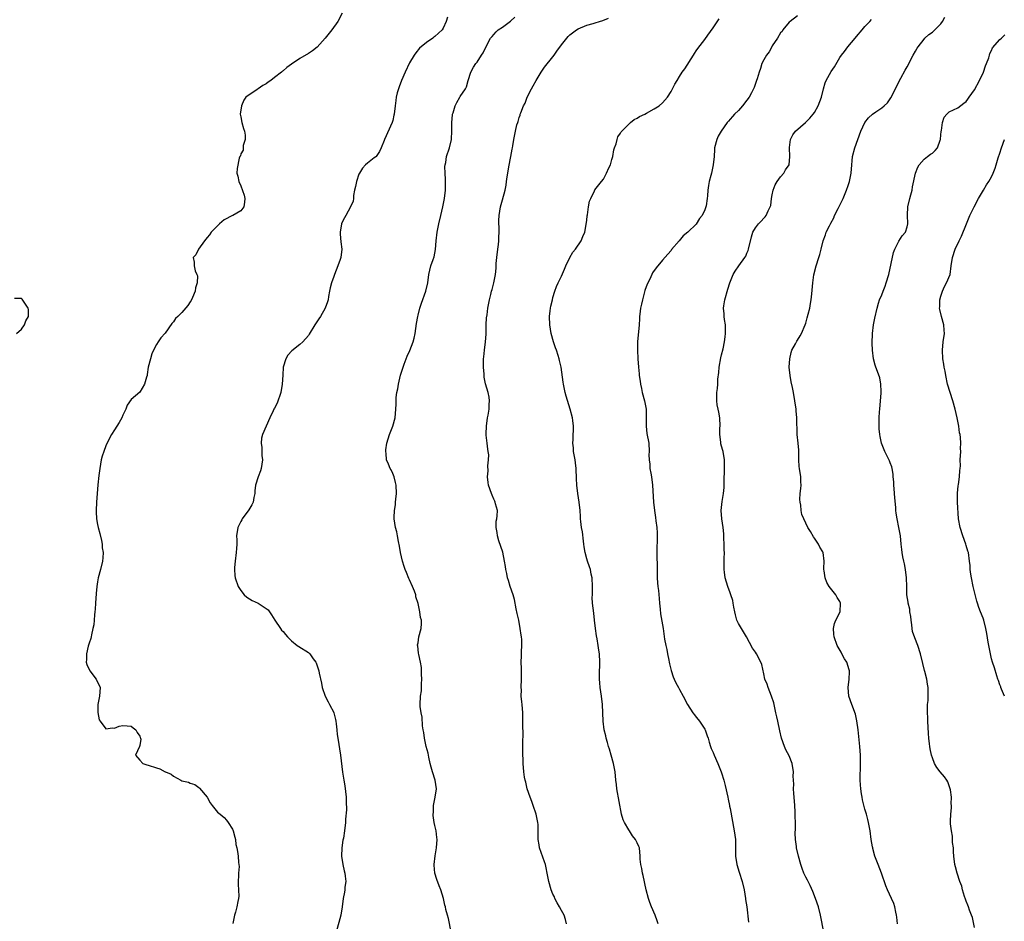
# Model space of a CAD drawing. Units: inches. Extents: x 2586000 to 2589000, y 1497000 to 1500000.
# Drawn here: x 2586763 to 2586996, y 1499644 to 1499857 of the extents above; entities that cross this region are included whole.
import ezdxf

# ---------------------------------------------------------------- set-up
doc = ezdxf.new("R2010")
doc.units = ezdxf.units.IN
doc.header["$MEASUREMENT"] = 0
doc.layers.add('LD25861497_10ft', color=83, linetype='Continuous')

msp = doc.modelspace()

# ---------------------------------------------------------------- linework, layer by layer
at = {"layer": 'LD25861497_10ft'}
for points, elevation in [([(2586839, 1499858.93), (2586838.02, 1499857), (2586836.56, 1499855), (2586835, 1499853), (2586833.07, 1499850.93), (2586831.96, 1499850.04), (2586831, 1499849.41), (2586829, 1499848.2), (2586827, 1499846.88), (2586825.92, 1499846.08), (2586825, 1499845.29), (2586824.83, 1499845.17), (2586824.64, 1499845), (2586823, 1499843.69), (2586822.06, 1499843), (2586821.43, 1499842.57), (2586821, 1499842.22), (2586820.18, 1499841.82), (2586819.05, 1499841), (2586818.82, 1499840.82), (2586816.19, 1499839), (2586815.65, 1499838.35), (2586815.12, 1499837), (2586814.84, 1499835), (2586815, 1499834.39), (2586815.22, 1499833), (2586815.64, 1499831.64), (2586815.82, 1499831), (2586815.99, 1499830.01), (2586816.02, 1499829), (2586815.56, 1499827.56), (2586815.52, 1499827), (2586815.52, 1499826.48), (2586815, 1499825.62), (2586814.86, 1499825.14), (2586814.75, 1499825), (2586814.57, 1499824.57), (2586814.13, 1499822.13), (2586814.05, 1499821), (2586814.3, 1499820.3), (2586814.51, 1499819), (2586815, 1499818.04), (2586815.79, 1499815.79), (2586815.9, 1499815), (2586815.84, 1499814.16), (2586815.71, 1499813), (2586815, 1499812.06), (2586813.07, 1499811), (2586813, 1499810.98), (2586811, 1499809.91), (2586809.9, 1499809), (2586807.93, 1499807), (2586807.58, 1499806.42), (2586807, 1499805.79), (2586806.38, 1499805), (2586804.95, 1499803), (2586804.34, 1499801.66), (2586803.71, 1499801), (2586803.89, 1499799.89), (2586803.89, 1499799), (2586804.15, 1499797.85), (2586804.55, 1499797), (2586804.67, 1499796.66), (2586804.59, 1499795), (2586804.2, 1499793.8), (2586804.11, 1499793), (2586803.49, 1499791.49), (2586803.19, 1499790.81), (2586803, 1499790.48), (2586802.39, 1499789.61), (2586801, 1499787.96), (2586800.02, 1499787), (2586799.47, 1499786.53), (2586799, 1499785.78), (2586798.62, 1499785.38), (2586797, 1499783.07), (2586796.03, 1499781.97), (2586795.38, 1499781), (2586795, 1499780.36), (2586794.3, 1499779), (2586793.84, 1499778.16), (2586793.52, 1499777), (2586793.03, 1499774.97), (2586792.78, 1499773.22), (2586792.73, 1499773), (2586792.6, 1499772.6), (2586792.15, 1499771), (2586791, 1499769.03), (2586789, 1499767.34), (2586788.05, 1499765.95), (2586787.67, 1499765), (2586787, 1499763.63), (2586786.75, 1499763), (2586786.14, 1499761.86), (2586785.57, 1499761), (2586785, 1499760.17), (2586784.3, 1499759), (2586783.84, 1499758.16), (2586783, 1499756.35), (2586782.45, 1499755), (2586782.09, 1499753.91), (2586781.87, 1499753), (2586781.52, 1499751), (2586781.29, 1499749.29), (2586781.06, 1499747.06), (2586780.76, 1499743), (2586780.65, 1499741), (2586780.65, 1499740.65), (2586780.75, 1499739), (2586781, 1499737.69), (2586781.16, 1499737), (2586781.57, 1499735.57), (2586781.9, 1499733.9), (2586782.1, 1499733), (2586782.12, 1499732.12), (2586782.29, 1499731), (2586782.24, 1499729.76), (2586782.14, 1499729), (2586781.66, 1499727), (2586781.17, 1499725), (2586781, 1499724.07), (2586780.85, 1499723), (2586780.66, 1499721.34), (2586780.48, 1499719), (2586780.42, 1499717.58), (2586780.38, 1499717), (2586780.28, 1499716.28), (2586780.2, 1499715), (2586780.08, 1499713.92), (2586779.89, 1499713), (2586779.54, 1499711.54), (2586779.45, 1499711), (2586779.37, 1499710.63), (2586779, 1499709.57), (2586778.79, 1499708.79), (2586778.34, 1499707), (2586778.35, 1499705.65), (2586778.32, 1499705), (2586778.47, 1499704.47), (2586779.18, 1499703), (2586780.67, 1499701), (2586781.59, 1499699), (2586781.46, 1499697), (2586781.08, 1499695), (2586781.06, 1499693.06), (2586781.36, 1499691.36), (2586781.6, 1499691), (2586783, 1499689.22), (2586784.54, 1499689.46), (2586785, 1499689.36), (2586786.14, 1499689.86), (2586787, 1499690.03), (2586788.04, 1499689.96), (2586789, 1499689.84), (2586789.47, 1499689.47), (2586790.11, 1499689), (2586790.38, 1499688.38), (2586791, 1499687.49), (2586791.13, 1499687.13), (2586791.21, 1499687), (2586791.26, 1499686.74), (2586791, 1499685.27), (2586790.93, 1499685), (2586789.98, 1499683), (2586791, 1499681.81), (2586791.71, 1499681), (2586792.67, 1499680.67), (2586793, 1499680.6), (2586795, 1499679.95), (2586795.75, 1499679.75), (2586797, 1499679.05), (2586797.05, 1499679.05), (2586797.11, 1499679), (2586798.48, 1499678.48), (2586799, 1499677.98), (2586800.76, 1499677), (2586801, 1499676.89), (2586802.56, 1499676.56), (2586803, 1499676.32), (2586804.04, 1499676.04), (2586805, 1499675.28), (2586805.17, 1499675.17), (2586806.98, 1499672.98), (2586807.7, 1499671.7), (2586808.14, 1499671), (2586809.47, 1499669.47), (2586810.09, 1499669), (2586810.55, 1499668.55), (2586811, 1499668.22), (2586811.54, 1499667.54), (2586812.01, 1499667), (2586813, 1499665.45), (2586813.19, 1499665), (2586813.52, 1499663.52), (2586813.68, 1499663), (2586813.82, 1499661.81), (2586814.01, 1499661), (2586814.15, 1499660.15), (2586814.38, 1499659), (2586814.46, 1499657.54), (2586814.54, 1499657), (2586814.56, 1499656.56), (2586814.44, 1499655), (2586814.44, 1499654.44), (2586814.36, 1499653), (2586814.35, 1499652.35), (2586814.47, 1499649.53), (2586814.43, 1499649), (2586814.27, 1499648.27), (2586814.05, 1499647), (2586813.73, 1499645.73), (2586813.49, 1499645), (2586813.08, 1499643.08)], 9330), ([(2586863.97, 1499858.03), (2586863.67, 1499857), (2586863, 1499855.4), (2586862.74, 1499855), (2586861, 1499853.39), (2586860.77, 1499853.23), (2586860.53, 1499853), (2586859, 1499852), (2586857.38, 1499850.62), (2586856.44, 1499849.57), (2586856.07, 1499849), (2586855, 1499847.16), (2586853.93, 1499845), (2586853.05, 1499843), (2586852.53, 1499841.47), (2586852.34, 1499841), (2586852.07, 1499840.07), (2586851.84, 1499839), (2586851.76, 1499838.24), (2586851.56, 1499837), (2586851.34, 1499835), (2586851.26, 1499834.74), (2586851, 1499833.51), (2586850.87, 1499833), (2586849.08, 1499829), (2586849, 1499828.75), (2586848.27, 1499827), (2586847.83, 1499826.17), (2586847.08, 1499825), (2586847, 1499824.92), (2586846.63, 1499824.63), (2586845, 1499823.42), (2586844.58, 1499823), (2586843.8, 1499822.2), (2586843.11, 1499821), (2586843, 1499820.76), (2586842.37, 1499819), (2586842.19, 1499817.81), (2586841.97, 1499817), (2586841.71, 1499815.71), (2586841.68, 1499815), (2586841.62, 1499814.39), (2586840.99, 1499813.01), (2586839.86, 1499811), (2586839.57, 1499810.43), (2586839, 1499809.39), (2586838.84, 1499809), (2586838.51, 1499807), (2586838.53, 1499806.53), (2586838.69, 1499804.69), (2586838.9, 1499803), (2586838.69, 1499801), (2586838.55, 1499800.55), (2586838, 1499799), (2586837.17, 1499797), (2586837, 1499796.49), (2586836.44, 1499795), (2586836.19, 1499793.8), (2586836, 1499793), (2586835.78, 1499791.78), (2586835.66, 1499791), (2586835.5, 1499790.5), (2586834.97, 1499788.97), (2586833.84, 1499787), (2586833.5, 1499786.5), (2586833, 1499785.72), (2586832.71, 1499785.29), (2586832.55, 1499785), (2586831.21, 1499782.79), (2586831, 1499782.47), (2586829.67, 1499781), (2586829, 1499780.39), (2586827.09, 1499778.91), (2586826.12, 1499777.88), (2586825.65, 1499777), (2586825.04, 1499774.96), (2586824.9, 1499773.1), (2586824.81, 1499771), (2586824.46, 1499769), (2586823.56, 1499766.44), (2586823, 1499765.29), (2586822.83, 1499765), (2586822.65, 1499764.65), (2586821.84, 1499763), (2586821.01, 1499761), (2586820.13, 1499759), (2586819.87, 1499758.13), (2586819.77, 1499757), (2586819.94, 1499755.94), (2586819.94, 1499755), (2586819.97, 1499754.03), (2586820.09, 1499753), (2586819.79, 1499751), (2586819.61, 1499750.39), (2586819.1, 1499749), (2586818.49, 1499747), (2586818.33, 1499745.67), (2586818.28, 1499745), (2586818.07, 1499744.07), (2586817.87, 1499743), (2586817.62, 1499742.38), (2586816.86, 1499741.14), (2586815.26, 1499739), (2586815.19, 1499738.81), (2586815, 1499738.42), (2586814.52, 1499737.48), (2586814.24, 1499737), (2586813.96, 1499735), (2586814.02, 1499734.02), (2586814.03, 1499733), (2586813.98, 1499731.98), (2586813.91, 1499731), (2586813.64, 1499729), (2586813.48, 1499727.48), (2586813.45, 1499727), (2586813.56, 1499725.56), (2586813.64, 1499725), (2586814.36, 1499723), (2586815, 1499722.04), (2586815.79, 1499721), (2586816.43, 1499720.43), (2586817.67, 1499719.67), (2586819.12, 1499719), (2586821, 1499717.77), (2586821.43, 1499717.43), (2586821.76, 1499717), (2586822.25, 1499716.25), (2586823.04, 1499715), (2586824.35, 1499713), (2586824.64, 1499712.64), (2586825, 1499712.27), (2586825.56, 1499711.57), (2586826.06, 1499711), (2586827, 1499710.09), (2586828.33, 1499709), (2586828.71, 1499708.71), (2586831, 1499707.3), (2586831.17, 1499707.17), (2586831.35, 1499707), (2586832.17, 1499705.83), (2586832.8, 1499705), (2586832.87, 1499704.87), (2586833.45, 1499703), (2586833.55, 1499702.45), (2586834.08, 1499700.08), (2586834.28, 1499699), (2586835, 1499697), (2586835.65, 1499695.65), (2586836.02, 1499695), (2586837, 1499693.09), (2586837.04, 1499693), (2586837.41, 1499691.41), (2586837.52, 1499691), (2586837.62, 1499690.38), (2586837.77, 1499689), (2586837.85, 1499687.85), (2586837.96, 1499687), (2586838.6, 1499683), (2586839.07, 1499678.93), (2586839.39, 1499677), (2586839.66, 1499675.66), (2586839.97, 1499673), (2586839.95, 1499671.95), (2586840.02, 1499669.98), (2586839.79, 1499667.79), (2586839.8, 1499667), (2586839.57, 1499665), (2586839.32, 1499663.32), (2586839.2, 1499662.8), (2586838.94, 1499661), (2586838.87, 1499659), (2586839.16, 1499657), (2586839.52, 1499655.52), (2586839.61, 1499655), (2586839.71, 1499654.29), (2586839.84, 1499653), (2586839.67, 1499651.67), (2586839.63, 1499651), (2586839.54, 1499650.46), (2586839.24, 1499649), (2586839.02, 1499647.02), (2586838.73, 1499645), (2586837.61, 1499641)], 9320), ([(2586864.82, 1499641), (2586864.25, 1499644.25), (2586863.97, 1499645), (2586863.63, 1499646.37), (2586863.51, 1499647), (2586863.38, 1499647.38), (2586863.07, 1499649), (2586862.42, 1499651), (2586861.99, 1499651.99), (2586861.45, 1499653.45), (2586861, 1499655), (2586860.86, 1499656.86), (2586860.86, 1499657), (2586861.08, 1499659.08), (2586861.38, 1499661), (2586861.52, 1499663), (2586861.48, 1499663.48), (2586861.3, 1499665), (2586861, 1499666.32), (2586860.86, 1499667), (2586860.62, 1499668.62), (2586860.6, 1499669), (2586860.64, 1499669.36), (2586860.68, 1499671), (2586861.07, 1499673), (2586861.38, 1499675), (2586861.1, 1499677), (2586860.46, 1499679), (2586860.13, 1499680.13), (2586859.89, 1499681), (2586859.54, 1499682.46), (2586859.45, 1499683), (2586859.41, 1499683.41), (2586858.94, 1499685.06), (2586858.51, 1499687), (2586858.35, 1499688.35), (2586858.22, 1499689), (2586858.09, 1499689.91), (2586857.95, 1499691.95), (2586857.73, 1499693), (2586857.52, 1499694.48), (2586857.5, 1499695), (2586857.6, 1499697), (2586857.79, 1499698.21), (2586857.84, 1499699), (2586857.85, 1499699.85), (2586857.92, 1499701), (2586857.85, 1499702.15), (2586857.83, 1499703), (2586857.79, 1499703.79), (2586857.58, 1499705), (2586857.18, 1499706.82), (2586857.15, 1499707.15), (2586856.92, 1499708.92), (2586856.9, 1499709), (2586856.9, 1499709.1), (2586857, 1499709.63), (2586857.22, 1499711), (2586857.75, 1499713), (2586857.81, 1499714.19), (2586857.83, 1499715), (2586857.62, 1499715.62), (2586857.45, 1499717), (2586857.07, 1499718.93), (2586856.51, 1499720.51), (2586856.46, 1499721), (2586856.16, 1499721.84), (2586855.68, 1499723), (2586855, 1499724.56), (2586854.85, 1499724.85), (2586854.26, 1499726.26), (2586853.97, 1499727), (2586853.74, 1499727.74), (2586853.31, 1499729), (2586852.83, 1499731), (2586852.58, 1499732.58), (2586852.33, 1499733.67), (2586852.12, 1499735), (2586851.95, 1499735.95), (2586851.69, 1499737), (2586851.35, 1499739), (2586851.31, 1499739.31), (2586851.39, 1499741), (2586851.65, 1499742.35), (2586851.67, 1499743), (2586851.71, 1499743.71), (2586851.87, 1499745), (2586851.78, 1499747), (2586851.67, 1499747.67), (2586851.31, 1499749), (2586851, 1499749.8), (2586850.64, 1499750.64), (2586850.43, 1499751), (2586850.01, 1499752.01), (2586849.54, 1499753), (2586849.45, 1499754.55), (2586849.35, 1499755), (2586849.36, 1499755.36), (2586849.64, 1499757), (2586850.21, 1499759), (2586851.06, 1499761), (2586851.6, 1499763), (2586851.74, 1499765), (2586851.81, 1499766.19), (2586851.81, 1499767), (2586851.84, 1499767.84), (2586852, 1499769), (2586852.18, 1499769.82), (2586852.35, 1499771), (2586852.88, 1499773.12), (2586853.45, 1499775), (2586853.72, 1499775.72), (2586854.16, 1499777), (2586854.41, 1499777.59), (2586855.06, 1499778.94), (2586855.86, 1499781), (2586856.1, 1499781.9), (2586856.33, 1499783), (2586856.67, 1499785.33), (2586856.93, 1499787), (2586857, 1499787.32), (2586857.42, 1499789), (2586857.81, 1499790.19), (2586858.83, 1499793), (2586859.32, 1499795), (2586859.58, 1499797), (2586860.02, 1499799), (2586860.56, 1499800.56), (2586860.8, 1499801.2), (2586861.12, 1499802.88), (2586861.29, 1499805), (2586861.55, 1499807), (2586861.97, 1499809), (2586862.43, 1499811), (2586862.91, 1499813), (2586863, 1499813.42), (2586863.29, 1499815), (2586863.48, 1499817), (2586863.48, 1499819.48), (2586863.4, 1499821), (2586863.39, 1499822.61), (2586863.43, 1499823), (2586863.56, 1499823.56), (2586863.79, 1499825), (2586864.43, 1499827), (2586864.9, 1499829), (2586865.03, 1499831.03), (2586865.04, 1499833), (2586865.16, 1499834.84), (2586865.2, 1499835), (2586865.31, 1499835.31), (2586865.83, 1499837), (2586866.23, 1499837.77), (2586866.9, 1499839), (2586867, 1499839.21), (2586868.26, 1499841), (2586868.52, 1499841.48), (2586868.9, 1499843), (2586869.54, 1499845), (2586870.18, 1499846.18), (2586870.72, 1499847), (2586871, 1499847.35), (2586872.04, 1499849), (2586872.43, 1499849.57), (2586873, 1499850.77), (2586874.21, 1499853), (2586874.55, 1499853.45), (2586875, 1499853.9), (2586875.5, 1499854.5), (2586875.99, 1499855), (2586877, 1499855.67), (2586878.9, 1499857.1), (2586879, 1499857.16), (2586879.99, 1499858.01)], 9310), ([(2586947, 1499858.3), (2586945.22, 1499857), (2586945, 1499856.79), (2586943.51, 1499855), (2586943.35, 1499854.65), (2586943, 1499854.28), (2586942.22, 1499853), (2586941, 1499851.22), (2586940.87, 1499851), (2586940.24, 1499849.76), (2586939.63, 1499849), (2586939, 1499847.92), (2586938.56, 1499847), (2586938.2, 1499845.8), (2586937.92, 1499845), (2586937.41, 1499843.41), (2586937.3, 1499843), (2586937.23, 1499842.77), (2586937, 1499842.26), (2586936.7, 1499841.3), (2586936.57, 1499841), (2586936.06, 1499840.06), (2586935.51, 1499839), (2586935, 1499838.3), (2586933.96, 1499837), (2586933, 1499835.9), (2586932.09, 1499835), (2586931.56, 1499834.44), (2586931, 1499833.78), (2586930.62, 1499833.38), (2586930.32, 1499833), (2586928.86, 1499831), (2586928.21, 1499829.79), (2586927.83, 1499829), (2586927.34, 1499827), (2586927.34, 1499826.66), (2586927.21, 1499825), (2586927.03, 1499823), (2586926.56, 1499821), (2586926.47, 1499820.47), (2586926.08, 1499819), (2586925.89, 1499818.11), (2586925.76, 1499817), (2586925.63, 1499815.63), (2586925.56, 1499815), (2586925.3, 1499813.3), (2586925.23, 1499813), (2586925, 1499812.33), (2586924.35, 1499811), (2586923.76, 1499810.24), (2586923, 1499808.94), (2586921, 1499807.05), (2586919.88, 1499806.12), (2586918.92, 1499805), (2586917.12, 1499802.88), (2586917, 1499802.7), (2586916.21, 1499801.79), (2586915, 1499800.35), (2586913.45, 1499798.55), (2586912.62, 1499797.38), (2586912.02, 1499796.02), (2586911.33, 1499794.67), (2586910.8, 1499793.2), (2586910.22, 1499791), (2586909.96, 1499789.96), (2586909.79, 1499789), (2586909.58, 1499787.58), (2586909.55, 1499787), (2586909.55, 1499786.45), (2586909.45, 1499785), (2586909.08, 1499781), (2586909.05, 1499779), (2586909.12, 1499777), (2586909.25, 1499775), (2586909.45, 1499773.45), (2586909.47, 1499773), (2586909.68, 1499771.68), (2586909.74, 1499771), (2586909.96, 1499769.96), (2586910.14, 1499769), (2586910.71, 1499767), (2586911.13, 1499765), (2586911.14, 1499762.86), (2586911.07, 1499761), (2586911.29, 1499759.29), (2586911.7, 1499757), (2586911.79, 1499755), (2586911.76, 1499754.24), (2586911.8, 1499753), (2586911.97, 1499751.97), (2586912.01, 1499751), (2586912.18, 1499749.82), (2586912.34, 1499749), (2586912.59, 1499747), (2586912.81, 1499743), (2586913.05, 1499741), (2586913.35, 1499739.35), (2586913.42, 1499738.58), (2586913.65, 1499737), (2586913.73, 1499735.73), (2586913.73, 1499735), (2586913.65, 1499731), (2586913.66, 1499730.34), (2586913.72, 1499727.72), (2586913.75, 1499725), (2586913.81, 1499723.81), (2586913.88, 1499723), (2586913.99, 1499722.01), (2586914.15, 1499720.15), (2586914.27, 1499719), (2586914.44, 1499717.56), (2586914.53, 1499716.53), (2586915.15, 1499713), (2586915.49, 1499710.51), (2586915.75, 1499709), (2586916.02, 1499708.02), (2586916.18, 1499707), (2586916.47, 1499705.53), (2586916.59, 1499705), (2586916.65, 1499704.65), (2586917.03, 1499703.03), (2586917.51, 1499701.51), (2586917.77, 1499701), (2586918.11, 1499700.11), (2586918.79, 1499699), (2586919, 1499698.57), (2586919.87, 1499697), (2586920.91, 1499695), (2586922.2, 1499693), (2586922.54, 1499692.54), (2586923, 1499692.01), (2586923.43, 1499691.43), (2586923.77, 1499691), (2586925, 1499689.14), (2586925.08, 1499689), (2586925.55, 1499687.55), (2586925.79, 1499687), (2586926.02, 1499686.02), (2586926.38, 1499685), (2586926.55, 1499684.55), (2586927, 1499683.61), (2586927.21, 1499683), (2586928.1, 1499681), (2586928.91, 1499679), (2586929, 1499678.74), (2586929.49, 1499677), (2586929.81, 1499675.81), (2586930.47, 1499673), (2586930.54, 1499672.54), (2586930.87, 1499671), (2586930.88, 1499670.88), (2586931, 1499670.31), (2586931.99, 1499665), (2586932.26, 1499663), (2586932.27, 1499661.73), (2586932.31, 1499660.31), (2586932.32, 1499659), (2586932.63, 1499657), (2586933.18, 1499655.18), (2586933.85, 1499653), (2586934.32, 1499651), (2586934.68, 1499649), (2586934.7, 1499648.7), (2586934.95, 1499647), (2586935.37, 1499643.37)], 9280), ([(2586970.73, 1499643), (2586970.54, 1499644.54), (2586970.47, 1499645), (2586970.3, 1499645.7), (2586970.06, 1499647), (2586969.8, 1499647.8), (2586969.3, 1499649), (2586968.34, 1499651), (2586967.95, 1499651.95), (2586966.92, 1499655), (2586966.09, 1499657), (2586965.32, 1499659), (2586964.87, 1499660.87), (2586964.82, 1499661), (2586964.76, 1499661.24), (2586964.5, 1499663), (2586964.23, 1499665), (2586963.87, 1499667), (2586963.68, 1499667.68), (2586963.36, 1499669), (2586963, 1499670.18), (2586962.4, 1499672.4), (2586962.3, 1499673), (2586962.19, 1499673.81), (2586961.99, 1499675), (2586961.91, 1499675.91), (2586961.85, 1499677), (2586961.89, 1499678.11), (2586961.91, 1499679.91), (2586961.96, 1499681), (2586961.93, 1499683), (2586961.78, 1499685), (2586961.35, 1499689), (2586961.09, 1499691.09), (2586961, 1499691.5), (2586960.73, 1499692.73), (2586959.9, 1499695), (2586959.2, 1499697), (2586958.97, 1499699), (2586959.24, 1499701), (2586959.3, 1499702.7), (2586959.29, 1499703), (2586959.23, 1499703.23), (2586958.66, 1499705), (2586958.16, 1499705.84), (2586957.53, 1499707), (2586957.36, 1499707.36), (2586956.62, 1499708.62), (2586956.37, 1499709), (2586955.66, 1499711), (2586955.64, 1499711.64), (2586955.54, 1499713), (2586955.78, 1499714.22), (2586956.12, 1499715), (2586957.08, 1499717), (2586957.17, 1499719), (2586957, 1499719.45), (2586956.4, 1499720.4), (2586956.05, 1499721), (2586954.52, 1499723), (2586953.95, 1499723.95), (2586953.55, 1499725), (2586953.32, 1499726.68), (2586953.24, 1499727), (2586953.22, 1499727.22), (2586953.28, 1499729), (2586953.07, 1499731), (2586953, 1499731.17), (2586952.31, 1499732.31), (2586952.01, 1499733), (2586951, 1499734.47), (2586950.77, 1499734.77), (2586950.04, 1499736.04), (2586949.47, 1499737), (2586949, 1499738.02), (2586948.48, 1499739), (2586948.06, 1499740.06), (2586947.84, 1499741), (2586947.76, 1499742.24), (2586947.6, 1499743), (2586947.57, 1499743.57), (2586947.66, 1499745), (2586947.8, 1499746.2), (2586947.85, 1499747), (2586947.81, 1499747.81), (2586947.79, 1499749), (2586947.45, 1499751), (2586947.41, 1499751.41), (2586947.3, 1499753), (2586947.31, 1499754.69), (2586947.3, 1499755.3), (2586947.14, 1499757), (2586946.91, 1499759), (2586946.84, 1499763), (2586946.66, 1499764.66), (2586946.64, 1499765), (2586946.39, 1499767), (2586946.05, 1499769), (2586945.82, 1499770.18), (2586945.49, 1499771.49), (2586945.25, 1499773), (2586945.05, 1499775), (2586945.14, 1499777), (2586945.49, 1499778.51), (2586945.68, 1499779), (2586946.53, 1499780.53), (2586946.83, 1499781.17), (2586947, 1499781.41), (2586947.59, 1499782.41), (2586947.97, 1499783), (2586948.85, 1499785), (2586949, 1499785.46), (2586949.31, 1499786.69), (2586949.55, 1499787.55), (2586949.88, 1499789), (2586950.1, 1499790.1), (2586950.23, 1499791), (2586950.39, 1499792.39), (2586950.61, 1499795), (2586950.9, 1499796.9), (2586951.43, 1499799), (2586952.08, 1499801), (2586952.28, 1499801.72), (2586952.61, 1499803), (2586953.11, 1499805), (2586953.62, 1499806.38), (2586953.83, 1499807), (2586954.55, 1499808.55), (2586954.78, 1499809), (2586954.87, 1499809.13), (2586955.59, 1499810.41), (2586955.8, 1499811), (2586956.6, 1499812.6), (2586956.89, 1499813.12), (2586957.81, 1499815), (2586958.64, 1499817), (2586959, 1499818.11), (2586959.32, 1499819), (2586959.7, 1499821), (2586959.84, 1499823), (2586959.96, 1499823.96), (2586960.07, 1499825), (2586960.57, 1499827), (2586961.28, 1499829), (2586962.05, 1499831), (2586962.97, 1499833), (2586963.85, 1499834.15), (2586964.75, 1499835), (2586965.58, 1499835.58), (2586967, 1499836.53), (2586967.56, 1499837), (2586968.32, 1499837.68), (2586969.16, 1499838.84), (2586970.25, 1499841), (2586970.46, 1499841.54), (2586971, 1499842.56), (2586971.14, 1499842.86), (2586971.53, 1499843.53), (2586972.53, 1499845.47), (2586973, 1499846.27), (2586974.45, 1499849), (2586975, 1499849.95), (2586975.37, 1499850.63), (2586975.63, 1499851), (2586977, 1499852.78), (2586977.21, 1499853), (2586978.11, 1499853.88), (2586979, 1499854.49), (2586979.56, 1499855), (2586981, 1499856.46), (2586981.36, 1499857), (2586981.96, 1499858.04)], 9260), ([(2586892.24, 1499643), (2586892.01, 1499644.01), (2586891.68, 1499645), (2586891, 1499646.16), (2586890.54, 1499647), (2586889.98, 1499647.98), (2586889.46, 1499649), (2586889.33, 1499649.33), (2586889, 1499650), (2586888.58, 1499651), (2586887.99, 1499653), (2586887.78, 1499654.22), (2586887.22, 1499657), (2586887, 1499657.67), (2586885.83, 1499661), (2586885.7, 1499661.7), (2586885.49, 1499663), (2586885.47, 1499663.47), (2586885.5, 1499665), (2586885.46, 1499666.54), (2586885.43, 1499667), (2586884.99, 1499669), (2586884.3, 1499671), (2586883.98, 1499671.98), (2586883.57, 1499673), (2586882.9, 1499675), (2586882.54, 1499676.54), (2586882.38, 1499677), (2586882.22, 1499677.78), (2586882.06, 1499679), (2586881.9, 1499681), (2586881.91, 1499682.09), (2586881.84, 1499683), (2586881.82, 1499683.82), (2586881.89, 1499686.11), (2586881.9, 1499687.9), (2586881.85, 1499690.15), (2586881.85, 1499691.85), (2586881.82, 1499693), (2586881.67, 1499695), (2586881.59, 1499695.59), (2586881.48, 1499697), (2586881.5, 1499698.5), (2586881.48, 1499699), (2586881.55, 1499701), (2586881.52, 1499702.48), (2586881.54, 1499703.54), (2586881.47, 1499705), (2586881.5, 1499706.5), (2586881.52, 1499707), (2586881.5, 1499707.5), (2586881.59, 1499709), (2586881.6, 1499710.4), (2586881.52, 1499711), (2586881.42, 1499711.42), (2586881.26, 1499713), (2586880.88, 1499715), (2586880.55, 1499716.55), (2586880.29, 1499717.71), (2586879.88, 1499719.88), (2586879.57, 1499721), (2586878.86, 1499723), (2586878.42, 1499724.42), (2586878.22, 1499725), (2586878.03, 1499726.03), (2586877.81, 1499727), (2586877.73, 1499727.73), (2586877.52, 1499729), (2586877.09, 1499731.09), (2586876.16, 1499733.84), (2586875.81, 1499735), (2586875.76, 1499735.76), (2586875.5, 1499737), (2586875.56, 1499738.44), (2586875.66, 1499739), (2586875.76, 1499739.76), (2586875.81, 1499741), (2586875.4, 1499742.6), (2586875.33, 1499743), (2586875.23, 1499743.23), (2586875, 1499743.67), (2586874.61, 1499744.61), (2586874.44, 1499745), (2586873.73, 1499747), (2586873.61, 1499747.61), (2586873.47, 1499749), (2586873.61, 1499750.39), (2586873.57, 1499751.57), (2586873.75, 1499753), (2586873.76, 1499754.24), (2586873.67, 1499755), (2586873.57, 1499755.57), (2586873.39, 1499757), (2586873.17, 1499758.83), (2586873.15, 1499759), (2586873.16, 1499759.16), (2586873.21, 1499761), (2586873.51, 1499763), (2586873.65, 1499763.65), (2586873.86, 1499765), (2586873.85, 1499766.15), (2586873.96, 1499767), (2586873.85, 1499767.85), (2586873.61, 1499769), (2586873.04, 1499771.04), (2586872.66, 1499772.66), (2586872.67, 1499773.33), (2586872.51, 1499775), (2586872.5, 1499776.5), (2586872.54, 1499777), (2586872.59, 1499777.41), (2586872.74, 1499779), (2586873.01, 1499781), (2586873.15, 1499782.85), (2586873.16, 1499783.16), (2586873.19, 1499785), (2586873.27, 1499786.73), (2586873.38, 1499787.38), (2586873.58, 1499789), (2586873.81, 1499790.19), (2586873.94, 1499791), (2586874.23, 1499792.23), (2586874.45, 1499793), (2586874.6, 1499793.4), (2586875.01, 1499794.99), (2586875.41, 1499797), (2586875.56, 1499798.44), (2586875.56, 1499799.56), (2586875.69, 1499801), (2586875.92, 1499803), (2586876.1, 1499804.1), (2586876.18, 1499805), (2586876.15, 1499805.85), (2586876.27, 1499807), (2586876.27, 1499808.27), (2586876.18, 1499809), (2586876.19, 1499809.81), (2586876.24, 1499811), (2586876.56, 1499813), (2586877, 1499814.71), (2586877.65, 1499817), (2586877.87, 1499818.13), (2586877.99, 1499819), (2586878.12, 1499820.12), (2586878.27, 1499821), (2586878.54, 1499822.54), (2586879.03, 1499825), (2586879.29, 1499826.71), (2586879.38, 1499827), (2586879.48, 1499827.48), (2586879.71, 1499829), (2586880.14, 1499831), (2586880.47, 1499832.47), (2586880.64, 1499833), (2586880.76, 1499833.24), (2586881, 1499834.19), (2586881.21, 1499834.79), (2586881.24, 1499835), (2586881.35, 1499835.35), (2586882.04, 1499837), (2586882.37, 1499837.63), (2586882.92, 1499839), (2586883.93, 1499841), (2586884.31, 1499841.69), (2586884.99, 1499843), (2586886.21, 1499845), (2586887, 1499846.15), (2586889, 1499848.59), (2586889.31, 1499849), (2586889.95, 1499849.95), (2586891, 1499851.47), (2586892.58, 1499853.42), (2586893, 1499853.81), (2586894.6, 1499855), (2586895, 1499855.25), (2586897, 1499856.08), (2586898.53, 1499856.53), (2586899, 1499856.65), (2586900.02, 1499857), (2586900.79, 1499857.21), (2586902.21, 1499857.79)], 9300), ([(2586913.97, 1499643), (2586913.69, 1499643.69), (2586913.22, 1499645), (2586912.39, 1499647), (2586912, 1499648), (2586911.69, 1499649), (2586911.13, 1499651), (2586910.4, 1499654.4), (2586910.25, 1499655), (2586910.07, 1499656.07), (2586909.84, 1499657), (2586909.71, 1499658.29), (2586909.69, 1499659), (2586909.49, 1499661), (2586909.33, 1499661.33), (2586909, 1499662.18), (2586908.6, 1499663), (2586907.87, 1499663.87), (2586907.19, 1499665), (2586907, 1499665.27), (2586905.93, 1499667), (2586905.64, 1499667.64), (2586905.27, 1499669), (2586904.16, 1499675), (2586904.04, 1499676.04), (2586903.91, 1499677), (2586903.72, 1499679), (2586903.37, 1499681), (2586902.81, 1499683), (2586902.39, 1499684.39), (2586902.18, 1499685), (2586901.95, 1499685.95), (2586901.63, 1499687), (2586901.53, 1499687.53), (2586901.18, 1499689), (2586900.91, 1499691), (2586900.74, 1499695), (2586900.51, 1499697), (2586900.2, 1499699), (2586900.09, 1499700.09), (2586900.03, 1499701), (2586900.07, 1499701.93), (2586900.12, 1499705), (2586900, 1499707), (2586899.87, 1499707.87), (2586899.73, 1499709), (2586899.47, 1499710.53), (2586899.31, 1499711.31), (2586899.05, 1499713), (2586898.82, 1499715), (2586898.66, 1499716.66), (2586898.41, 1499719), (2586898.33, 1499720.33), (2586898.34, 1499721), (2586898.37, 1499721.63), (2586898.37, 1499723), (2586898.29, 1499725), (2586898.09, 1499725.91), (2586897.87, 1499727), (2586897.65, 1499727.65), (2586897.17, 1499729), (2586897, 1499729.57), (2586896.62, 1499731), (2586896.38, 1499732.38), (2586896.35, 1499733), (2586896.27, 1499733.73), (2586895.97, 1499735.97), (2586895.8, 1499737), (2586895.6, 1499738.4), (2586895.56, 1499739), (2586895.55, 1499739.55), (2586895.43, 1499741), (2586895.21, 1499743), (2586894.86, 1499745), (2586894.63, 1499747), (2586894.59, 1499748.59), (2586894.59, 1499749), (2586894.52, 1499750.52), (2586894.52, 1499751), (2586894.32, 1499752.32), (2586894.25, 1499753), (2586893.9, 1499755), (2586893.85, 1499755.85), (2586893.74, 1499757), (2586893.81, 1499757.81), (2586893.83, 1499759), (2586893.91, 1499759.91), (2586893.89, 1499761), (2586893.69, 1499762.31), (2586893.64, 1499763), (2586893.11, 1499765), (2586892.12, 1499768.12), (2586891.9, 1499769), (2586891.51, 1499771), (2586891.45, 1499771.45), (2586890.92, 1499775), (2586890.54, 1499776.54), (2586890.46, 1499777), (2586890.24, 1499777.76), (2586889.8, 1499779), (2586889.57, 1499779.57), (2586889.11, 1499781), (2586888.55, 1499783), (2586888.22, 1499785), (2586888.18, 1499787), (2586888.37, 1499788.37), (2586888.44, 1499789), (2586888.51, 1499789.49), (2586888.86, 1499791), (2586889, 1499791.52), (2586889.45, 1499793), (2586889.86, 1499794.14), (2586890.25, 1499795), (2586891, 1499796.56), (2586891.74, 1499798.26), (2586892.05, 1499799), (2586893.02, 1499801), (2586893.71, 1499802.29), (2586894.31, 1499803), (2586895.71, 1499805), (2586896.05, 1499805.95), (2586896.52, 1499807), (2586896.86, 1499808.86), (2586897, 1499809.89), (2586897.1, 1499810.9), (2586897.16, 1499811.16), (2586897.43, 1499813), (2586897.67, 1499814.33), (2586897.95, 1499815), (2586898.85, 1499816.85), (2586898.94, 1499817.06), (2586900.49, 1499819), (2586901, 1499819.55), (2586901.73, 1499821), (2586902.27, 1499822.27), (2586902.63, 1499823), (2586903, 1499824.26), (2586903.19, 1499825), (2586903.45, 1499826.55), (2586903.6, 1499827), (2586903.97, 1499827.97), (2586904.22, 1499829), (2586904.4, 1499829.6), (2586905, 1499830.46), (2586905.19, 1499830.81), (2586907, 1499832.67), (2586907.41, 1499833), (2586908.24, 1499833.76), (2586909, 1499834.07), (2586909.54, 1499834.46), (2586910.81, 1499835), (2586911.21, 1499835.21), (2586913, 1499836.24), (2586914.22, 1499837), (2586915, 1499837.69), (2586916.18, 1499839), (2586917, 1499840.35), (2586917.37, 1499841), (2586917.91, 1499842.09), (2586918.43, 1499843), (2586919, 1499843.97), (2586919.67, 1499845), (2586920.26, 1499845.74), (2586922.32, 1499849), (2586922.6, 1499849.4), (2586923, 1499850.03), (2586923.39, 1499850.61), (2586925, 1499852.69), (2586925.72, 1499853.72), (2586927, 1499855.46), (2586928.41, 1499857.59)], 9290), ([(2586953.21, 1499641), (2586952.45, 1499645), (2586951.94, 1499647), (2586951.24, 1499649), (2586950.61, 1499650.61), (2586950.02, 1499652.02), (2586949.51, 1499653), (2586949.36, 1499653.36), (2586949, 1499654.04), (2586948.53, 1499655), (2586948.11, 1499656.11), (2586947.78, 1499657), (2586947.23, 1499659), (2586946.74, 1499661), (2586946.72, 1499661.28), (2586946.48, 1499663), (2586946.44, 1499664.44), (2586946.49, 1499665.51), (2586946.49, 1499667), (2586946.45, 1499668.45), (2586946.46, 1499669.54), (2586946.39, 1499671), (2586946.24, 1499673), (2586946.12, 1499673.88), (2586946.05, 1499675), (2586946.09, 1499676.09), (2586946.01, 1499677), (2586946, 1499678), (2586946.06, 1499679), (2586945.74, 1499681), (2586945, 1499682.83), (2586944.26, 1499684.26), (2586943.94, 1499685), (2586943.21, 1499687), (2586942.77, 1499688.77), (2586942.31, 1499691), (2586942.07, 1499692.07), (2586941.89, 1499693), (2586941.37, 1499695.37), (2586940.86, 1499697), (2586940.04, 1499699), (2586939.77, 1499699.77), (2586939.28, 1499701), (2586939, 1499702.29), (2586938.5, 1499704.5), (2586938.31, 1499705), (2586937.24, 1499707), (2586937, 1499707.4), (2586936.35, 1499708.35), (2586934.93, 1499711), (2586934.19, 1499712.19), (2586933.68, 1499713), (2586933, 1499714.2), (2586932.62, 1499715), (2586932.26, 1499716.26), (2586932.11, 1499717), (2586931.9, 1499718.1), (2586931.77, 1499719), (2586931.65, 1499719.65), (2586931.22, 1499721), (2586931, 1499721.51), (2586930.47, 1499723), (2586929.85, 1499725), (2586929.66, 1499726.34), (2586929.58, 1499727), (2586929.6, 1499727.6), (2586929.62, 1499729.62), (2586929.68, 1499731), (2586929.63, 1499731.63), (2586929.61, 1499733), (2586929.56, 1499734.44), (2586929.5, 1499735.5), (2586929.39, 1499737), (2586929.06, 1499739.06), (2586928.89, 1499741), (2586929.13, 1499743.13), (2586929.46, 1499745), (2586929.57, 1499746.43), (2586929.64, 1499747.64), (2586929.61, 1499749), (2586929.68, 1499749.68), (2586929.67, 1499751), (2586929.71, 1499751.71), (2586929.71, 1499753), (2586929.36, 1499755), (2586929.27, 1499755.27), (2586929, 1499756.25), (2586928.82, 1499756.82), (2586928.79, 1499757), (2586928.79, 1499757.21), (2586928.56, 1499759), (2586928.6, 1499760.6), (2586928.62, 1499761), (2586928.54, 1499763), (2586928.31, 1499764.31), (2586928.16, 1499765), (2586927.97, 1499766.03), (2586927.84, 1499767), (2586927.88, 1499769), (2586928.03, 1499769.97), (2586928.09, 1499771), (2586928.12, 1499772.12), (2586928.3, 1499773.7), (2586928.39, 1499775), (2586928.8, 1499777.2), (2586929, 1499777.91), (2586929.35, 1499779.35), (2586929.69, 1499781), (2586929.8, 1499782.2), (2586929.93, 1499783), (2586929.94, 1499783.94), (2586929.88, 1499785), (2586929.68, 1499786.32), (2586929.63, 1499787), (2586929.62, 1499787.62), (2586929.47, 1499789), (2586929.55, 1499789.55), (2586929.73, 1499791), (2586930.48, 1499793.52), (2586930.97, 1499795), (2586931.77, 1499797), (2586932.24, 1499797.76), (2586933.07, 1499799), (2586934.53, 1499801), (2586934.71, 1499801.29), (2586935, 1499802.03), (2586935.3, 1499802.7), (2586935.4, 1499803), (2586936.06, 1499805.94), (2586936.43, 1499807), (2586937, 1499808.04), (2586937.75, 1499809), (2586938.34, 1499809.66), (2586939, 1499810.3), (2586939.33, 1499810.67), (2586939.6, 1499811), (2586940.04, 1499812.04), (2586940.52, 1499813), (2586940.63, 1499813.36), (2586940.81, 1499815), (2586941, 1499815.91), (2586941.2, 1499817), (2586941.72, 1499818.28), (2586942.16, 1499819), (2586943, 1499820.13), (2586943.74, 1499821), (2586944.17, 1499821.83), (2586944.98, 1499823), (2586945.2, 1499825), (2586945.08, 1499827), (2586945.1, 1499827.1), (2586945.34, 1499829), (2586945.87, 1499830.13), (2586946.52, 1499831), (2586948.87, 1499833), (2586949, 1499833.09), (2586949.95, 1499834.05), (2586950.7, 1499835), (2586951, 1499835.41), (2586951.91, 1499837), (2586952.68, 1499839), (2586953.12, 1499841), (2586953.59, 1499842.41), (2586953.82, 1499843), (2586955, 1499845.16), (2586955.78, 1499846.22), (2586957, 1499848.41), (2586957.42, 1499849), (2586958.15, 1499849.85), (2586958.95, 1499851), (2586960.68, 1499853), (2586961, 1499853.42), (2586962.29, 1499855), (2586963, 1499855.83), (2586964.11, 1499857), (2586964.57, 1499857.43)], 9270), ([(2586989, 1499642.08), (2586988.46, 1499644.46), (2586988.28, 1499645), (2586987.79, 1499646.21), (2586987.52, 1499647), (2586987.41, 1499647.41), (2586987, 1499648.33), (2586986.83, 1499648.83), (2586986.56, 1499649.44), (2586986.09, 1499651), (2586985.93, 1499651.93), (2586985.48, 1499653), (2586984.85, 1499655), (2586984.47, 1499656.47), (2586984.32, 1499657), (2586984.03, 1499659), (2586984.02, 1499660.02), (2586983.95, 1499661), (2586983.78, 1499662.22), (2586983.78, 1499663.78), (2586983.49, 1499665), (2586983.3, 1499666.7), (2586983.29, 1499667.29), (2586983.35, 1499669), (2586983.53, 1499670.47), (2586983.49, 1499671), (2586983.43, 1499671.43), (2586983.49, 1499673), (2586983.27, 1499674.73), (2586983.22, 1499675), (2586982.62, 1499676.62), (2586982.4, 1499677), (2586981.82, 1499677.82), (2586980.83, 1499679), (2586980.02, 1499680.02), (2586979.5, 1499681), (2586979, 1499682.34), (2586978.81, 1499683), (2586978.47, 1499684.47), (2586978.4, 1499685), (2586978.33, 1499685.67), (2586978.16, 1499687), (2586978.07, 1499688.07), (2586977.92, 1499691), (2586977.92, 1499691.92), (2586977.86, 1499693), (2586977.81, 1499694.19), (2586977.86, 1499695), (2586977.95, 1499695.95), (2586977.99, 1499699), (2586977.8, 1499699.8), (2586977.66, 1499701), (2586977.17, 1499702.83), (2586977.09, 1499703.09), (2586976.68, 1499704.68), (2586976.16, 1499707), (2586975.51, 1499709), (2586974.78, 1499710.78), (2586974.3, 1499712.3), (2586974.18, 1499713), (2586974.1, 1499713.9), (2586973.93, 1499715), (2586973.85, 1499715.85), (2586973.67, 1499717), (2586973.63, 1499717.63), (2586973.27, 1499719), (2586973.25, 1499719.25), (2586972.92, 1499721), (2586972.89, 1499723), (2586972.88, 1499725), (2586972.64, 1499727), (2586972.36, 1499728.36), (2586972.19, 1499729), (2586971.95, 1499730.05), (2586971.78, 1499731), (2586971.73, 1499731.73), (2586971.58, 1499733), (2586971.39, 1499735), (2586971.02, 1499737), (2586970.63, 1499739), (2586970.4, 1499740.4), (2586970.35, 1499741), (2586970.31, 1499741.69), (2586970.04, 1499744.04), (2586969.88, 1499746.12), (2586969.82, 1499747), (2586969.8, 1499747.8), (2586969.71, 1499749), (2586969.65, 1499749.65), (2586969.42, 1499751), (2586969.33, 1499751.33), (2586969, 1499752.27), (2586968.79, 1499752.79), (2586967.72, 1499755), (2586966.94, 1499756.94), (2586966.56, 1499758.56), (2586966.52, 1499759), (2586966.36, 1499760.36), (2586966.35, 1499761), (2586966.39, 1499761.61), (2586966.35, 1499763), (2586966.42, 1499764.42), (2586966.49, 1499765), (2586966.7, 1499767), (2586966.85, 1499768.85), (2586966.85, 1499769), (2586966.81, 1499769.19), (2586966.77, 1499771), (2586966.5, 1499772.5), (2586966, 1499774), (2586965.6, 1499775), (2586965.44, 1499775.44), (2586965, 1499777), (2586964.77, 1499779), (2586964.7, 1499780.7), (2586964.76, 1499783), (2586965.03, 1499785), (2586965.35, 1499786.65), (2586965.85, 1499789), (2586966.21, 1499790.21), (2586966.46, 1499791), (2586967, 1499792.18), (2586967.32, 1499793), (2586967.81, 1499794.19), (2586968.06, 1499795), (2586968.62, 1499797), (2586969.77, 1499802.23), (2586970.1, 1499803), (2586971, 1499804.85), (2586971.83, 1499806.17), (2586972.57, 1499807), (2586973, 1499808.31), (2586973.17, 1499809), (2586973.05, 1499811.05), (2586973.13, 1499813), (2586973.62, 1499815), (2586973.86, 1499815.86), (2586974.15, 1499817), (2586974.25, 1499817.75), (2586974.95, 1499821), (2586975.53, 1499822.47), (2586975.87, 1499823), (2586977, 1499824.32), (2586977.85, 1499825), (2586978.52, 1499825.48), (2586979, 1499825.76), (2586979.64, 1499826.36), (2586980.16, 1499827), (2586980.8, 1499828.8), (2586980.9, 1499829), (2586980.92, 1499829.08), (2586981.07, 1499831), (2586981.11, 1499831.11), (2586981.37, 1499833), (2586981.74, 1499834.26), (2586982.42, 1499835), (2586983, 1499835.52), (2586984, 1499836), (2586985, 1499836.54), (2586986.42, 1499837.58), (2586987, 1499838.04), (2586987.42, 1499838.58), (2586987.68, 1499839), (2586989, 1499840.81), (2586990.15, 1499843), (2586991.09, 1499845), (2586991.57, 1499846.43), (2586991.83, 1499847), (2586992.36, 1499848.36), (2586992.53, 1499849), (2586992.58, 1499849.42), (2586993, 1499850.12), (2586993.26, 1499850.74), (2586995, 1499852.68), (2586995.37, 1499853), (2586996.15, 1499853.85)], 9250), ([(2586996.07, 1499697), (2586995.39, 1499698.61), (2586995.25, 1499699), (2586995.2, 1499699.2), (2586995, 1499699.65), (2586994.7, 1499700.7), (2586994.54, 1499701), (2586994.25, 1499701.75), (2586993.7, 1499703.7), (2586993.24, 1499705), (2586993, 1499705.82), (2586992.73, 1499707), (2586992.21, 1499709.79), (2586991.86, 1499711.86), (2586991.64, 1499713), (2586991.15, 1499715), (2586991, 1499715.44), (2586990.41, 1499717), (2586989.98, 1499717.98), (2586989.68, 1499719), (2586989.49, 1499719.49), (2586988.64, 1499723), (2586988.23, 1499725), (2586988.09, 1499725.91), (2586987.97, 1499727), (2586987.92, 1499727.92), (2586987.81, 1499729), (2586987.52, 1499731), (2586987.39, 1499731.39), (2586987, 1499732.7), (2586986.92, 1499733), (2586986.21, 1499735), (2586985.55, 1499737), (2586985.2, 1499739), (2586984.96, 1499743), (2586984.92, 1499745.08), (2586985.12, 1499746.88), (2586985.18, 1499747.18), (2586985.44, 1499749), (2586985.48, 1499750.52), (2586985.57, 1499751), (2586985.62, 1499751.62), (2586985.6, 1499753), (2586985.69, 1499755), (2586985.67, 1499755.67), (2586985.72, 1499757), (2586985.66, 1499758.34), (2586985.57, 1499759), (2586985.44, 1499759.44), (2586985.23, 1499761), (2586984.84, 1499763), (2586984.42, 1499765), (2586983.85, 1499767), (2586983.16, 1499769), (2586982.59, 1499771), (2586982.19, 1499773), (2586982.03, 1499774.03), (2586981.8, 1499775), (2586981.71, 1499775.71), (2586981.46, 1499777), (2586981.35, 1499779), (2586981.57, 1499781), (2586981.85, 1499783), (2586981.81, 1499783.81), (2586981.7, 1499785), (2586981.11, 1499787), (2586980.71, 1499788.71), (2586980.68, 1499789), (2586980.71, 1499789.29), (2586980.77, 1499791), (2586981, 1499791.83), (2586981.36, 1499793), (2586981.86, 1499794.14), (2586982.36, 1499795), (2586983.17, 1499797), (2586983.43, 1499799), (2586983.72, 1499801), (2586984.42, 1499803), (2586985.36, 1499805), (2586985.9, 1499806.1), (2586987.04, 1499809), (2586987.87, 1499811), (2586988.86, 1499813), (2586989.93, 1499815), (2586991.11, 1499817), (2586991.79, 1499818.21), (2586992.33, 1499819), (2586993, 1499820.17), (2586993.4, 1499821), (2586993.84, 1499822.16), (2586994.12, 1499823), (2586994.62, 1499824.62), (2586995, 1499825.78), (2586995.36, 1499827), (2586996.08, 1499829)], 9240), ([(2586761.77, 1499783), (2586763, 1499784.02), (2586763.7, 1499785), (2586764.01, 1499785.99), (2586764.59, 1499787), (2586764.66, 1499788.66), (2586764.58, 1499789), (2586763.59, 1499790.41), (2586763.15, 1499791.15), (2586763, 1499791.31), (2586761.29, 1499791.29)], 9340)]:
    msp.add_lwpolyline(points, dxfattribs=dict(at, elevation=elevation))

doc.saveas('drawing.dxf')
